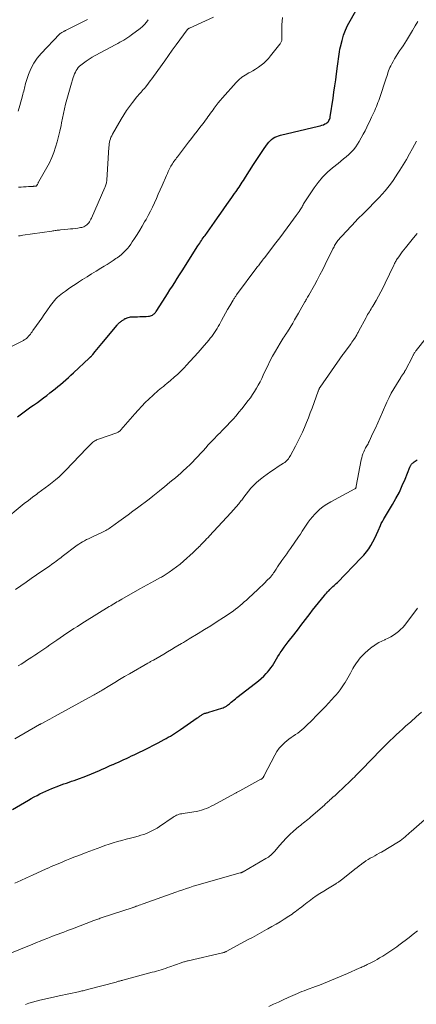
# Model space of a CAD drawing. Units: feet. Extents: x 2000000 to 2005001, y 560000 to 565000.
# Drawn here: x 2001344 to 2001458, y 561642 to 561925 of the extents above; entities that cross this region are included whole.
import ezdxf

# ---------------------------------------------------------------- set-up
doc = ezdxf.new("R2010")
doc.units = ezdxf.units.FT
doc.header["$LTSCALE"] = 100
doc.header["$MEASUREMENT"] = 0
doc.layers.add('CONTOUR INDEX', color=32, linetype='Continuous', lineweight=25)
doc.layers.add('CONTOUR INTERMEDIATE', color=40, linetype='Continuous', lineweight=15)

msp = doc.modelspace()

# ---------------------------------------------------------------- linework, layer by layer
at = {"layer": 'CONTOUR INDEX', "flags": 128}
for points, elevation in [([(2001343.63, 561810.76), (2001344.38, 561811.33), (2001345.15, 561811.89), (2001345.92, 561812.45), (2001346.69, 561813), (2001347.46, 561813.56), (2001348.23, 561814.11), (2001349, 561814.67), (2001349.29, 561814.88), (2001350.2, 561815.54), (2001351.1, 561816.21), (2001352, 561816.89), (2001352.89, 561817.58), (2001353.65, 561818.16), (2001354.43, 561818.78), (2001355.2, 561819.4), (2001355.96, 561820.03), (2001356.72, 561820.67), (2001357.47, 561821.33), (2001358.22, 561821.99), (2001358.95, 561822.66), (2001359.68, 561823.33), (2001364.17, 561827.56), (2001364.24, 561827.63), (2001364.31, 561827.69), (2001364.37, 561827.76), (2001364.44, 561827.82), (2001364.51, 561827.88), (2001364.58, 561827.95), (2001364.64, 561828.01), (2001364.71, 561828.08), (2001364.8, 561828.17), (2001364.91, 561828.29), (2001365.01, 561828.41), (2001365.12, 561828.53), (2001365.22, 561828.65), (2001365.94, 561829.53), (2001366.4, 561830.09), (2001366.87, 561830.65), (2001367.33, 561831.21), (2001367.8, 561831.77), (2001372.17, 561837.05), (2001372.34, 561837.24), (2001372.51, 561837.42), (2001372.69, 561837.6), (2001372.87, 561837.77), (2001372.91, 561837.81), (2001373.09, 561837.95), (2001373.26, 561838.1), (2001373.44, 561838.23), (2001373.63, 561838.36), (2001373.66, 561838.38), (2001373.83, 561838.5), (2001374, 561838.61), (2001374.18, 561838.72), (2001374.36, 561838.82), (2001374.54, 561838.92), (2001374.73, 561839.01), (2001374.92, 561839.08), (2001375.11, 561839.15), (2001375.39, 561839.25), (2001375.73, 561839.34), (2001376.08, 561839.41), (2001376.42, 561839.45), (2001376.78, 561839.47), (2001378.1, 561839.48), (2001378.71, 561839.49), (2001379.33, 561839.51), (2001379.95, 561839.54), (2001380.57, 561839.58), (2001381.2, 561839.62), (2001381.5, 561839.67), (2001381.78, 561839.73), (2001382.06, 561839.83), (2001382.33, 561839.95), (2001382.57, 561840.08), (2001382.7, 561840.17), (2001382.83, 561840.26), (2001382.95, 561840.36), (2001383.07, 561840.48), (2001383.17, 561840.6), (2001383.27, 561840.72), (2001383.37, 561840.85), (2001383.46, 561840.98), (2001385.32, 561843.91), (2001386.01, 561845), (2001386.7, 561846.08), (2001387.39, 561847.17), (2001388.08, 561848.26), (2001388.77, 561849.35), (2001389.46, 561850.44), (2001390.15, 561851.53), (2001390.84, 561852.62), (2001395.43, 561859.84), (2001395.67, 561860.22), (2001395.92, 561860.6), (2001396.17, 561860.98), (2001396.42, 561861.35), (2001396.68, 561861.73), (2001396.94, 561862.1), (2001397.2, 561862.47), (2001397.46, 561862.84), (2001400.16, 561866.63), (2001401.06, 561867.9), (2001401.96, 561869.17), (2001402.86, 561870.45), (2001403.75, 561871.72), (2001404.69, 561873.07), (2001405.11, 561873.68), (2001405.54, 561874.28), (2001405.96, 561874.88), (2001406.38, 561875.48), (2001406.57, 561875.76), (2001406.9, 561876.22), (2001407.22, 561876.69), (2001407.53, 561877.15), (2001407.85, 561877.62), (2001408.16, 561878.09), (2001408.47, 561878.57), (2001408.77, 561879.04), (2001409.08, 561879.52), (2001411.39, 561883.17), (2001412.15, 561884.35), (2001412.91, 561885.51), (2001413.68, 561886.67), (2001414.47, 561887.82), (2001415.39, 561889.16), (2001415.75, 561889.61), (2001416.14, 561890.02), (2001416.57, 561890.39), (2001417.03, 561890.73), (2001417.53, 561891.01), (2001418.05, 561891.26), (2001418.59, 561891.45), (2001419.14, 561891.61), (2001430.06, 561894.17), (2001430.53, 561894.29), (2001431, 561894.45), (2001431.45, 561894.63), (2001431.89, 561894.84), (2001432.23, 561895.01), (2001432.47, 561895.17), (2001432.69, 561895.35), (2001432.88, 561895.57), (2001433.05, 561895.81), (2001433.17, 561896.08), (2001433.28, 561896.35), (2001433.36, 561896.64), (2001433.42, 561896.93), (2001434.23, 561902.24), (2001434.49, 561904), (2001434.74, 561905.76), (2001434.99, 561907.52), (2001435.23, 561909.28), (2001435.51, 561911.4), (2001435.61, 561912.1), (2001435.7, 561912.8), (2001435.78, 561913.5), (2001435.86, 561914.2), (2001435.96, 561914.9), (2001436.07, 561915.6), (2001436.21, 561916.29), (2001436.37, 561916.98), (2001436.83, 561918.85), (2001437.27, 561920.32), (2001437.78, 561921.76), (2001438.41, 561923.15), (2001439.13, 561924.5), (2001442.06, 561929.57)], 840), ([(2001342.13, 561697.96), (2001346.75, 561700.64), (2001347.56, 561701.1), (2001348.38, 561701.55), (2001349.2, 561701.99), (2001350.04, 561702.41), (2001350.88, 561702.81), (2001351.72, 561703.2), (2001352.58, 561703.57), (2001353.45, 561703.93), (2001355.44, 561704.72), (2001356.17, 561705), (2001356.91, 561705.27), (2001357.65, 561705.53), (2001358.39, 561705.78), (2001359.14, 561706.03), (2001359.88, 561706.29), (2001360.62, 561706.55), (2001361.35, 561706.83), (2001362.49, 561707.26), (2001363.66, 561707.72), (2001364.83, 561708.19), (2001365.99, 561708.67), (2001367.14, 561709.17), (2001367.87, 561709.5), (2001368.65, 561709.85), (2001369.43, 561710.19), (2001370.22, 561710.54), (2001371, 561710.88), (2001371.02, 561710.9), (2001371.79, 561711.24), (2001372.56, 561711.58), (2001373.33, 561711.92), (2001374.09, 561712.26), (2001374.86, 561712.61), (2001375.62, 561712.96), (2001376.38, 561713.31), (2001377.14, 561713.67), (2001378.44, 561714.28), (2001379.85, 561714.96), (2001381.24, 561715.65), (2001382.63, 561716.37), (2001384, 561717.1), (2001385.69, 561718.01), (2001386.3, 561718.34), (2001386.89, 561718.68), (2001387.49, 561719.03), (2001388.08, 561719.39), (2001388.66, 561719.76), (2001389.24, 561720.13), (2001389.81, 561720.51), (2001390.39, 561720.9), (2001395.24, 561724.23), (2001395.44, 561724.37), (2001395.64, 561724.51), (2001395.84, 561724.65), (2001396.04, 561724.8), (2001396.08, 561724.83), (2001396.26, 561724.96), (2001396.44, 561725.08), (2001396.62, 561725.19), (2001396.8, 561725.3), (2001396.99, 561725.4), (2001397.18, 561725.49), (2001397.38, 561725.56), (2001397.59, 561725.62), (2001397.64, 561725.63), (2001397.87, 561725.69), (2001398.1, 561725.75), (2001398.33, 561725.81), (2001398.56, 561725.88), (2001402.29, 561727.03), (2001402.63, 561727.15), (2001402.96, 561727.29), (2001403.27, 561727.46), (2001403.58, 561727.65), (2001403.87, 561727.86), (2001404.16, 561728.07), (2001404.44, 561728.3), (2001404.72, 561728.52), (2001404.98, 561728.74), (2001405.39, 561729.08), (2001405.8, 561729.41), (2001406.21, 561729.75), (2001406.63, 561730.07), (2001411.98, 561734.23), (2001412.78, 561734.89), (2001413.56, 561735.57), (2001414.3, 561736.28), (2001415.03, 561737.02), (2001415.39, 561737.41), (2001415.89, 561737.99), (2001416.37, 561738.6), (2001416.8, 561739.23), (2001417.2, 561739.88), (2001417.59, 561740.55), (2001417.98, 561741.21), (2001418.39, 561741.87), (2001418.81, 561742.52), (2001419.05, 561742.89), (2001419.6, 561743.72), (2001420.17, 561744.53), (2001420.76, 561745.33), (2001421.37, 561746.12), (2001422.95, 561748.13), (2001423.63, 561749), (2001424.3, 561749.87), (2001424.97, 561750.75), (2001425.62, 561751.64), (2001426.28, 561752.53), (2001426.94, 561753.41), (2001427.62, 561754.28), (2001428.31, 561755.15), (2001431.76, 561759.42), (2001432.04, 561759.76), (2001432.33, 561760.1), (2001432.63, 561760.43), (2001432.94, 561760.75), (2001432.99, 561760.79), (2001433.28, 561761.09), (2001433.57, 561761.38), (2001433.87, 561761.66), (2001434.18, 561761.94), (2001434.21, 561761.97), (2001434.52, 561762.27), (2001434.84, 561762.57), (2001435.15, 561762.87), (2001435.46, 561763.18), (2001442.32, 561770.18), (2001443.09, 561771.03), (2001443.82, 561771.91), (2001444.48, 561772.84), (2001445.1, 561773.81), (2001445.66, 561774.82), (2001446.19, 561775.84), (2001446.68, 561776.88), (2001447.15, 561777.93), (2001447.84, 561779.55), (2001447.96, 561779.83), (2001448.09, 561780.11), (2001448.24, 561780.38), (2001448.39, 561780.65), (2001448.54, 561780.92), (2001448.7, 561781.18), (2001448.86, 561781.45), (2001449.02, 561781.71), (2001451.3, 561785.53), (2001452.31, 561787.31), (2001453.27, 561789.12), (2001454.13, 561790.97), (2001454.94, 561792.85), (2001456.33, 561796.29), (2001456.41, 561796.47), (2001456.49, 561796.64), (2001456.58, 561796.81), (2001456.68, 561796.98), (2001456.8, 561797.13), (2001456.92, 561797.28), (2001457.06, 561797.41), (2001457.2, 561797.54), (2001457.49, 561797.75), (2001457.79, 561797.96), (2001458.1, 561798.17), (2001458.41, 561798.36)], 860)]:
    msp.add_lwpolyline(points, dxfattribs=dict(at, elevation=elevation))
at = {"layer": 'CONTOUR INTERMEDIATE', "flags": 128}
for points, elevation in [([(2001339.21, 561829.55), (2001345.28, 561832.67), (2001345.5, 561832.79), (2001345.72, 561832.93), (2001345.93, 561833.07), (2001346.14, 561833.22), (2001346.33, 561833.39), (2001346.52, 561833.56), (2001346.69, 561833.75), (2001346.85, 561833.94), (2001347.04, 561834.18), (2001347.29, 561834.51), (2001347.54, 561834.83), (2001347.78, 561835.16), (2001348.02, 561835.49), (2001349.04, 561836.93), (2001349.78, 561837.98), (2001350.53, 561839.04), (2001351.27, 561840.09), (2001352.01, 561841.15), (2001353.07, 561842.67), (2001353.44, 561843.17), (2001353.82, 561843.67), (2001354.23, 561844.15), (2001354.64, 561844.63), (2001355.08, 561845.07), (2001355.54, 561845.5), (2001356.02, 561845.9), (2001356.52, 561846.28), (2001357.34, 561846.86), (2001358.27, 561847.51), (2001359.2, 561848.14), (2001360.15, 561848.77), (2001361.09, 561849.38), (2001362.25, 561850.12), (2001363.56, 561850.96), (2001364.88, 561851.78), (2001366.21, 561852.6), (2001367.54, 561853.41), (2001368.48, 561853.98), (2001369.34, 561854.51), (2001370.19, 561855.04), (2001371.03, 561855.59), (2001371.87, 561856.15), (2001372.22, 561856.39), (2001372.86, 561856.86), (2001373.47, 561857.36), (2001374.06, 561857.89), (2001374.61, 561858.46), (2001375.14, 561859.05), (2001375.64, 561859.67), (2001376.11, 561860.3), (2001376.57, 561860.96), (2001377.22, 561861.95), (2001377.97, 561863.12), (2001378.71, 561864.3), (2001379.42, 561865.49), (2001380.11, 561866.7), (2001380.5, 561867.38), (2001381.15, 561868.57), (2001381.77, 561869.77), (2001382.36, 561870.98), (2001382.93, 561872.21), (2001383.48, 561873.45), (2001384.02, 561874.69), (2001384.57, 561875.93), (2001385.11, 561877.17), (2001386.37, 561880.08), (2001386.63, 561880.65), (2001386.89, 561881.21), (2001387.18, 561881.77), (2001387.47, 561882.32), (2001387.67, 561882.68), (2001387.87, 561883.04), (2001388.09, 561883.39), (2001388.31, 561883.74), (2001388.54, 561884.09), (2001388.78, 561884.43), (2001389.03, 561884.77), (2001389.28, 561885.1), (2001389.53, 561885.43), (2001392.75, 561889.59), (2001393.55, 561890.64), (2001394.36, 561891.68), (2001395.16, 561892.73), (2001395.97, 561893.78), (2001396.81, 561894.89), (2001397.19, 561895.39), (2001397.56, 561895.89), (2001397.93, 561896.39), (2001398.3, 561896.89), (2001398.67, 561897.4), (2001399.03, 561897.9), (2001399.39, 561898.41), (2001399.75, 561898.92), (2001400.11, 561899.42), (2001400.66, 561900.17), (2001401.22, 561900.9), (2001401.82, 561901.62), (2001402.43, 561902.32), (2001406.39, 561906.7), (2001407.2, 561907.51), (2001408.07, 561908.25), (2001409.01, 561908.9), (2001409.99, 561909.48), (2001410.34, 561909.66), (2001411.18, 561910.12), (2001412, 561910.61), (2001412.8, 561911.14), (2001413.58, 561911.71), (2001414.32, 561912.32), (2001415.02, 561912.96), (2001415.68, 561913.66), (2001416.29, 561914.39), (2001418.9, 561917.72), (2001419.02, 561917.89), (2001419.14, 561918.07), (2001419.24, 561918.25), (2001419.34, 561918.44), (2001419.41, 561918.63), (2001419.47, 561918.83), (2001419.5, 561919.04), (2001419.51, 561919.25), (2001419.48, 561920.32), (2001419.47, 561921.06), (2001419.47, 561921.81), (2001419.5, 561922.56), (2001419.54, 561923.3), (2001419.7, 561925.41)], 836), ([(2001340.22, 561781.39), (2001344.38, 561784.85), (2001345.54, 561785.8), (2001346.72, 561786.73), (2001347.91, 561787.64), (2001349.11, 561788.54), (2001349.47, 561788.8), (2001350.49, 561789.55), (2001351.52, 561790.32), (2001352.54, 561791.09), (2001353.55, 561791.86), (2001354.54, 561792.66), (2001355.51, 561793.49), (2001356.44, 561794.37), (2001357.34, 561795.27), (2001363.54, 561801.75), (2001363.82, 561802.04), (2001364.1, 561802.34), (2001364.39, 561802.62), (2001364.67, 561802.91), (2001364.81, 561803.05), (2001365.04, 561803.26), (2001365.27, 561803.46), (2001365.52, 561803.64), (2001365.78, 561803.81), (2001366.05, 561803.96), (2001366.32, 561804.1), (2001366.6, 561804.22), (2001366.89, 561804.33), (2001372.16, 561806.16), (2001372.33, 561806.22), (2001372.49, 561806.3), (2001372.64, 561806.38), (2001372.79, 561806.48), (2001372.93, 561806.59), (2001373.06, 561806.71), (2001373.19, 561806.83), (2001373.31, 561806.96), (2001377.29, 561811.56), (2001378.27, 561812.66), (2001379.27, 561813.74), (2001380.29, 561814.79), (2001381.34, 561815.82), (2001382.53, 561816.96), (2001383, 561817.4), (2001383.48, 561817.83), (2001383.98, 561818.25), (2001384.48, 561818.66), (2001384.98, 561819.06), (2001385.49, 561819.47), (2001385.99, 561819.88), (2001386.48, 561820.29), (2001387.57, 561821.2), (2001388.59, 561822.09), (2001389.6, 561823), (2001390.57, 561823.95), (2001391.52, 561824.91), (2001392.01, 561825.43), (2001393.18, 561826.68), (2001394.34, 561827.94), (2001395.48, 561829.22), (2001396.6, 561830.51), (2001398.54, 561832.76), (2001398.97, 561833.28), (2001399.39, 561833.81), (2001399.79, 561834.36), (2001400.18, 561834.91), (2001400.55, 561835.48), (2001400.91, 561836.06), (2001401.25, 561836.65), (2001401.58, 561837.24), (2001402.2, 561838.4), (2001402.77, 561839.45), (2001403.35, 561840.5), (2001403.94, 561841.54), (2001404.54, 561842.57), (2001405.52, 561844.25), (2001405.64, 561844.44), (2001405.76, 561844.64), (2001405.88, 561844.83), (2001406.01, 561845.02), (2001406.14, 561845.21), (2001406.27, 561845.39), (2001406.41, 561845.58), (2001406.54, 561845.76), (2001412.37, 561853.6), (2001412.57, 561853.86), (2001412.77, 561854.12), (2001412.96, 561854.38), (2001413.16, 561854.64), (2001413.41, 561854.98), (2001413.48, 561855.07), (2001413.55, 561855.17), (2001413.62, 561855.26), (2001413.69, 561855.35), (2001413.76, 561855.45), (2001413.83, 561855.54), (2001413.9, 561855.63), (2001413.97, 561855.73), (2001414.06, 561855.84), (2001414.17, 561855.99), (2001414.28, 561856.14), (2001414.4, 561856.29), (2001414.51, 561856.43), (2001417.81, 561860.71), (2001418.9, 561862.13), (2001419.99, 561863.55), (2001421.07, 561864.99), (2001422.13, 561866.42), (2001423.67, 561868.5), (2001423.96, 561868.91), (2001424.25, 561869.32), (2001424.52, 561869.74), (2001424.79, 561870.16), (2001424.97, 561870.46), (2001425.14, 561870.74), (2001425.31, 561871.02), (2001425.46, 561871.31), (2001425.62, 561871.59), (2001425.77, 561871.88), (2001425.93, 561872.16), (2001426.1, 561872.44), (2001426.28, 561872.72), (2001428.76, 561876.45), (2001429.94, 561878.05), (2001431.2, 561879.57), (2001432.6, 561880.96), (2001434.09, 561882.27), (2001435.66, 561883.52), (2001436.43, 561884.15), (2001437.2, 561884.78), (2001437.97, 561885.41), (2001438.73, 561886.06), (2001439.45, 561886.73), (2001440.12, 561887.45), (2001440.73, 561888.23), (2001441.28, 561889.05), (2001441.75, 561889.82), (2001442.34, 561890.83), (2001442.91, 561891.86), (2001443.45, 561892.9), (2001443.96, 561893.96), (2001444.35, 561894.8), (2001444.66, 561895.45), (2001444.96, 561896.1), (2001445.27, 561896.75), (2001445.58, 561897.39), (2001445.66, 561897.56), (2001445.93, 561898.13), (2001446.19, 561898.69), (2001446.44, 561899.27), (2001446.68, 561899.84), (2001446.92, 561900.42), (2001447.14, 561901.01), (2001447.35, 561901.6), (2001447.56, 561902.19), (2001449.49, 561907.98), (2001449.66, 561908.5), (2001449.84, 561909.02), (2001450.01, 561909.54), (2001450.19, 561910.06), (2001450.38, 561910.58), (2001450.58, 561911.08), (2001450.82, 561911.58), (2001451.07, 561912.07), (2001451.46, 561912.78), (2001451.9, 561913.56), (2001452.37, 561914.32), (2001452.85, 561915.08), (2001453.36, 561915.82), (2001453.87, 561916.56), (2001454.36, 561917.31), (2001454.84, 561918.07), (2001455.31, 561918.83), (2001457.02, 561921.72), (2001457.78, 561922.98), (2001458.54, 561924.24)], 844), ([(2001343.8, 561898.48), (2001344.3, 561900.13), (2001345.04, 561902.94), (2001345.15, 561903.38), (2001345.26, 561903.82), (2001345.36, 561904.26), (2001345.46, 561904.71), (2001345.55, 561905.15), (2001345.66, 561905.59), (2001345.79, 561906.02), (2001345.92, 561906.46), (2001346.78, 561909.05), (2001347.45, 561910.71), (2001348.26, 561912.29), (2001349.28, 561913.74), (2001350.43, 561915.12), (2001355.67, 561920.6), (2001355.86, 561920.78), (2001356.06, 561920.95), (2001356.28, 561921.1), (2001356.51, 561921.23), (2001356.87, 561921.42), (2001356.93, 561921.45), (2001356.99, 561921.47), (2001357.05, 561921.5), (2001357.11, 561921.53), (2001357.17, 561921.55), (2001357.23, 561921.58), (2001357.29, 561921.61), (2001357.35, 561921.64), (2001363.7, 561924.86)], 824), ([(2001343.9, 561876.65), (2001344.62, 561876.71), (2001345.34, 561876.76), (2001346.06, 561876.8), (2001346.78, 561876.85), (2001347.89, 561876.91), (2001348.06, 561876.92), (2001348.22, 561876.93), (2001348.39, 561876.94), (2001348.55, 561876.96), (2001348.84, 561876.98), (2001348.86, 561876.98), (2001348.88, 561876.99), (2001348.9, 561877), (2001348.93, 561877), (2001349.01, 561877.04), (2001349.03, 561877.05), (2001349.04, 561877.06), (2001349.06, 561877.08), (2001349.07, 561877.1), (2001349.13, 561877.19), (2001349.17, 561877.26), (2001349.21, 561877.33), (2001349.25, 561877.4), (2001349.29, 561877.47), (2001349.39, 561877.65), (2001349.48, 561877.82), (2001349.57, 561877.98), (2001349.66, 561878.14), (2001349.75, 561878.3), (2001352, 561882.3), (2001352.74, 561883.72), (2001353.42, 561885.16), (2001354.01, 561886.64), (2001354.54, 561888.15), (2001355, 561889.69), (2001355.41, 561891.23), (2001355.78, 561892.79), (2001356.1, 561894.36), (2001356.25, 561895.12), (2001356.51, 561896.48), (2001356.79, 561897.83), (2001357.09, 561899.19), (2001357.41, 561900.54), (2001357.74, 561901.88), (2001358.1, 561903.22), (2001358.48, 561904.55), (2001358.88, 561905.88), (2001359.61, 561908.2), (2001359.78, 561908.7), (2001359.98, 561909.19), (2001360.2, 561909.68), (2001360.45, 561910.15), (2001360.73, 561910.59), (2001361.05, 561911.01), (2001361.41, 561911.39), (2001361.81, 561911.74), (2001362.54, 561912.31), (2001363.34, 561912.91), (2001364.16, 561913.48), (2001365.01, 561914), (2001365.88, 561914.49), (2001371.82, 561917.66), (2001372.41, 561917.97), (2001372.99, 561918.29), (2001373.57, 561918.61), (2001374.14, 561918.94), (2001374.71, 561919.28), (2001375.27, 561919.63), (2001375.81, 561920.01), (2001376.35, 561920.4), (2001378.83, 561922.3), (2001379.48, 561922.86), (2001380.08, 561923.45), (2001380.63, 561924.1), (2001381.14, 561924.79)], 828), ([(2001343.91, 561862.66), (2001344.32, 561862.75), (2001344.74, 561862.83), (2001345.15, 561862.9), (2001353.41, 561864.08), (2001353.73, 561864.13), (2001354.04, 561864.17), (2001354.36, 561864.22), (2001354.67, 561864.26), (2001354.98, 561864.31), (2001355.3, 561864.35), (2001355.61, 561864.38), (2001355.93, 561864.41), (2001358.07, 561864.61), (2001358.79, 561864.68), (2001359.5, 561864.76), (2001360.22, 561864.85), (2001360.93, 561864.95), (2001361.69, 561865.06), (2001362.02, 561865.12), (2001362.34, 561865.21), (2001362.65, 561865.32), (2001362.95, 561865.46), (2001363.24, 561865.63), (2001363.5, 561865.82), (2001363.74, 561866.05), (2001363.95, 561866.3), (2001364.04, 561866.42), (2001364.27, 561866.75), (2001364.49, 561867.09), (2001364.68, 561867.45), (2001364.86, 561867.82), (2001368.71, 561876.56), (2001368.81, 561876.82), (2001368.91, 561877.08), (2001368.99, 561877.35), (2001369.06, 561877.62), (2001369.12, 561877.9), (2001369.17, 561878.18), (2001369.2, 561878.45), (2001369.22, 561878.73), (2001369.84, 561888.2), (2001369.88, 561888.68), (2001369.95, 561889.16), (2001370.03, 561889.63), (2001370.14, 561890.1), (2001370.28, 561890.57), (2001370.44, 561891.02), (2001370.64, 561891.45), (2001370.86, 561891.88), (2001373.34, 561896.21), (2001374.1, 561897.46), (2001374.89, 561898.68), (2001375.74, 561899.87), (2001376.63, 561901.04), (2001377.88, 561902.59), (2001378.17, 561902.95), (2001378.47, 561903.31), (2001378.78, 561903.66), (2001379.1, 561904.01), (2001379.42, 561904.35), (2001379.73, 561904.7), (2001380.03, 561905.06), (2001380.33, 561905.42), (2001380.75, 561905.93), (2001381.25, 561906.56), (2001381.74, 561907.19), (2001382.22, 561907.83), (2001382.69, 561908.48), (2001385.89, 561913), (2001386.97, 561914.52), (2001388.05, 561916.02), (2001389.15, 561917.53), (2001390.24, 561919.02), (2001392.32, 561921.83), (2001392.39, 561921.92), (2001392.46, 561922), (2001392.54, 561922.07), (2001392.62, 561922.14), (2001392.71, 561922.21), (2001392.8, 561922.27), (2001392.9, 561922.32), (2001393, 561922.37), (2001399.85, 561925.48)], 832), ([(2001343.03, 561761.08), (2001344.53, 561762.14), (2001346.03, 561763.2), (2001347.54, 561764.25), (2001349.05, 561765.3), (2001352.88, 561767.94), (2001353.33, 561768.26), (2001353.78, 561768.58), (2001354.23, 561768.91), (2001354.67, 561769.25), (2001355.11, 561769.59), (2001355.56, 561769.92), (2001356, 561770.26), (2001356.44, 561770.59), (2001360.74, 561773.82), (2001361.25, 561774.18), (2001361.76, 561774.53), (2001362.3, 561774.85), (2001362.84, 561775.15), (2001363.4, 561775.44), (2001363.96, 561775.72), (2001364.52, 561775.99), (2001365.09, 561776.25), (2001367.84, 561777.49), (2001368.21, 561777.66), (2001368.57, 561777.85), (2001368.93, 561778.04), (2001369.28, 561778.25), (2001369.62, 561778.46), (2001369.96, 561778.68), (2001370.3, 561778.91), (2001370.63, 561779.15), (2001372.68, 561780.62), (2001374.03, 561781.6), (2001375.37, 561782.58), (2001376.71, 561783.58), (2001378.04, 561784.58), (2001381.4, 561787.11), (2001382.42, 561787.89), (2001383.43, 561788.68), (2001384.42, 561789.48), (2001385.41, 561790.29), (2001385.8, 561790.61), (2001386.59, 561791.27), (2001387.38, 561791.93), (2001388.17, 561792.58), (2001388.97, 561793.24), (2001389.75, 561793.9), (2001390.53, 561794.57), (2001391.29, 561795.26), (2001392.04, 561795.96), (2001392.27, 561796.18), (2001393.07, 561796.96), (2001393.86, 561797.74), (2001394.63, 561798.55), (2001395.38, 561799.36), (2001396.14, 561800.18), (2001396.89, 561801), (2001397.64, 561801.82), (2001398.4, 561802.63), (2001399.76, 561804.09), (2001400.25, 561804.62), (2001400.75, 561805.14), (2001401.26, 561805.66), (2001401.77, 561806.17), (2001402.28, 561806.69), (2001402.79, 561807.2), (2001403.29, 561807.72), (2001403.79, 561808.24), (2001404.61, 561809.1), (2001405.5, 561810.06), (2001406.37, 561811.04), (2001407.21, 561812.04), (2001408.04, 561813.06), (2001409.86, 561815.37), (2001410.51, 561816.22), (2001411.12, 561817.1), (2001411.69, 561818), (2001412.24, 561818.91), (2001412.75, 561819.85), (2001413.25, 561820.8), (2001413.73, 561821.75), (2001414.19, 561822.72), (2001414.67, 561823.75), (2001415.38, 561825.22), (2001416.11, 561826.68), (2001416.88, 561828.13), (2001417.67, 561829.56), (2001419, 561831.88), (2001419.28, 561832.35), (2001419.57, 561832.82), (2001419.87, 561833.28), (2001420.18, 561833.74), (2001420.69, 561834.48), (2001420.75, 561834.56), (2001420.81, 561834.64), (2001420.87, 561834.73), (2001420.93, 561834.81), (2001420.98, 561834.9), (2001421.04, 561834.98), (2001421.09, 561835.07), (2001421.14, 561835.15), (2001422.65, 561837.66), (2001423.2, 561838.58), (2001423.75, 561839.51), (2001424.28, 561840.45), (2001424.82, 561841.38), (2001426.13, 561843.72), (2001426.27, 561843.98), (2001426.42, 561844.24), (2001426.56, 561844.49), (2001426.71, 561844.75), (2001426.92, 561845.11), (2001426.96, 561845.18), (2001427.01, 561845.26), (2001427.06, 561845.34), (2001427.1, 561845.41), (2001427.15, 561845.48), (2001427.19, 561845.56), (2001427.24, 561845.64), (2001427.28, 561845.71), (2001428.86, 561848.52), (2001429.67, 561850), (2001430.47, 561851.5), (2001431.25, 561853.01), (2001432.01, 561854.52), (2001434.18, 561858.95), (2001434.34, 561859.27), (2001434.51, 561859.59), (2001434.68, 561859.9), (2001434.85, 561860.21), (2001435.04, 561860.52), (2001435.23, 561860.81), (2001435.43, 561861.1), (2001435.65, 561861.39), (2001435.69, 561861.44), (2001435.94, 561861.74), (2001436.19, 561862.04), (2001436.44, 561862.33), (2001436.71, 561862.61), (2001440.78, 561866.94), (2001441.17, 561867.35), (2001441.57, 561867.75), (2001441.97, 561868.14), (2001442.38, 561868.52), (2001442.78, 561868.91), (2001443.19, 561869.3), (2001443.59, 561869.69), (2001443.98, 561870.09), (2001446.64, 561872.82), (2001447.5, 561873.73), (2001448.35, 561874.66), (2001449.16, 561875.61), (2001449.96, 561876.58), (2001450.72, 561877.57), (2001451.47, 561878.58), (2001452.17, 561879.62), (2001452.86, 561880.67), (2001453.44, 561881.59), (2001454.38, 561883.12), (2001455.3, 561884.67), (2001456.18, 561886.24), (2001457.04, 561887.82), (2001458.16, 561889.93)], 848), ([(2001343.82, 561739.2), (2001344.61, 561739.7), (2001345.39, 561740.2), (2001346.18, 561740.71), (2001346.96, 561741.22), (2001347.74, 561741.73), (2001348.52, 561742.24), (2001349.29, 561742.76), (2001349.46, 561742.87), (2001350.31, 561743.45), (2001351.17, 561744.03), (2001352.02, 561744.61), (2001352.87, 561745.2), (2001354.84, 561746.55), (2001355.83, 561747.22), (2001356.81, 561747.89), (2001357.8, 561748.56), (2001358.8, 561749.22), (2001359.79, 561749.88), (2001360.79, 561750.52), (2001361.8, 561751.16), (2001362.81, 561751.8), (2001369.9, 561756.2), (2001370.35, 561756.47), (2001370.79, 561756.74), (2001371.24, 561757.02), (2001371.69, 561757.28), (2001372.14, 561757.55), (2001372.6, 561757.81), (2001373.05, 561758.07), (2001373.51, 561758.33), (2001378.75, 561761.28), (2001379.78, 561761.85), (2001380.82, 561762.43), (2001381.86, 561763), (2001382.9, 561763.57), (2001384.51, 561764.44), (2001384.74, 561764.58), (2001384.97, 561764.71), (2001385.2, 561764.85), (2001385.43, 561764.99), (2001387.16, 561766.11), (2001388.23, 561766.84), (2001389.27, 561767.61), (2001390.28, 561768.42), (2001391.27, 561769.26), (2001394.08, 561771.79), (2001394.46, 561772.14), (2001394.84, 561772.49), (2001395.2, 561772.86), (2001395.56, 561773.23), (2001395.58, 561773.25), (2001395.93, 561773.61), (2001396.28, 561773.98), (2001396.63, 561774.34), (2001396.98, 561774.7), (2001397.1, 561774.82), (2001397.51, 561775.24), (2001397.92, 561775.66), (2001398.32, 561776.09), (2001398.72, 561776.52), (2001404.9, 561783.12), (2001405.68, 561783.99), (2001406.44, 561784.86), (2001407.17, 561785.77), (2001407.88, 561786.68), (2001407.99, 561786.83), (2001408.64, 561787.68), (2001409.29, 561788.53), (2001409.97, 561789.36), (2001410.65, 561790.19), (2001411.36, 561790.98), (2001412.11, 561791.74), (2001412.91, 561792.44), (2001413.75, 561793.11), (2001414.27, 561793.49), (2001415.32, 561794.25), (2001416.37, 561794.99), (2001417.43, 561795.72), (2001418.51, 561796.43), (2001420.03, 561797.43), (2001420.34, 561797.65), (2001420.63, 561797.88), (2001420.91, 561798.14), (2001421.18, 561798.41), (2001421.42, 561798.7), (2001421.65, 561799), (2001421.86, 561799.32), (2001422.04, 561799.64), (2001423.46, 561802.32), (2001424.14, 561803.64), (2001424.79, 561804.98), (2001425.41, 561806.33), (2001426.01, 561807.7), (2001426.57, 561809.08), (2001427.13, 561810.46), (2001427.67, 561811.85), (2001428.19, 561813.24), (2001429.98, 561818.07), (2001430.03, 561818.2), (2001430.08, 561818.33), (2001430.13, 561818.46), (2001430.17, 561818.6), (2001430.22, 561818.71), (2001430.24, 561818.79), (2001430.27, 561818.86), (2001430.31, 561818.93), (2001430.34, 561819), (2001430.38, 561819.07), (2001430.42, 561819.14), (2001430.46, 561819.21), (2001430.5, 561819.28), (2001437.06, 561828.58), (2001437.12, 561828.66), (2001437.18, 561828.74), (2001437.23, 561828.82), (2001437.29, 561828.9), (2001437.35, 561828.98), (2001437.41, 561829.06), (2001437.46, 561829.14), (2001437.52, 561829.22), (2001439.13, 561831.44), (2001439.39, 561831.81), (2001439.66, 561832.18), (2001439.93, 561832.56), (2001440.19, 561832.93), (2001440.71, 561833.64), (2001440.77, 561833.75), (2001441.03, 561834.25), (2001441.15, 561834.48), (2001441.27, 561834.72), (2001441.4, 561834.95), (2001441.52, 561835.19), (2001443.7, 561839.24), (2001443.93, 561839.66), (2001444.17, 561840.07), (2001444.41, 561840.48), (2001444.66, 561840.89), (2001444.9, 561841.29), (2001445.15, 561841.7), (2001445.39, 561842.1), (2001445.63, 561842.51), (2001446.57, 561844.13), (2001447.27, 561845.35), (2001447.94, 561846.59), (2001448.58, 561847.84), (2001449.21, 561849.1), (2001451.66, 561854.24), (2001451.79, 561854.5), (2001451.92, 561854.77), (2001452.06, 561855.04), (2001452.2, 561855.3), (2001452.35, 561855.56), (2001452.5, 561855.82), (2001452.66, 561856.07), (2001452.82, 561856.32), (2001453.29, 561857), (2001453.7, 561857.58), (2001454.12, 561858.15), (2001454.56, 561858.71), (2001455, 561859.27), (2001457.34, 561862.12), (2001458.42, 561863.41)], 852), ([(2001342.84, 561718.25), (2001349.93, 561722.33), (2001349.98, 561722.36), (2001350.04, 561722.39), (2001350.09, 561722.42), (2001350.14, 561722.45), (2001350.2, 561722.48), (2001350.25, 561722.5), (2001350.31, 561722.53), (2001350.36, 561722.56), (2001351.59, 561723.21), (2001352.26, 561723.56), (2001352.92, 561723.91), (2001353.59, 561724.27), (2001354.25, 561724.63), (2001365.24, 561730.67), (2001365.58, 561730.86), (2001365.92, 561731.06), (2001366.26, 561731.25), (2001366.6, 561731.45), (2001366.93, 561731.65), (2001367.27, 561731.85), (2001367.6, 561732.06), (2001367.94, 561732.26), (2001370.09, 561733.58), (2001371.5, 561734.43), (2001372.92, 561735.28), (2001374.34, 561736.11), (2001375.77, 561736.94), (2001381.03, 561739.96), (2001381.23, 561740.07), (2001381.43, 561740.18), (2001381.63, 561740.3), (2001381.82, 561740.41), (2001382.02, 561740.52), (2001382.22, 561740.64), (2001382.42, 561740.75), (2001382.62, 561740.86), (2001384.47, 561741.91), (2001385.59, 561742.56), (2001386.7, 561743.21), (2001387.81, 561743.86), (2001388.92, 561744.53), (2001390.69, 561745.6), (2001391.25, 561745.93), (2001391.81, 561746.27), (2001392.37, 561746.61), (2001392.94, 561746.95), (2001395.49, 561748.49), (2001397.31, 561749.6), (2001399.13, 561750.73), (2001400.93, 561751.89), (2001402.72, 561753.06), (2001404.92, 561754.52), (2001405.59, 561754.98), (2001406.25, 561755.46), (2001406.89, 561755.96), (2001407.52, 561756.49), (2001408.13, 561757.02), (2001408.74, 561757.56), (2001409.35, 561758.11), (2001409.95, 561758.66), (2001412.65, 561761.15), (2001413.31, 561761.76), (2001413.96, 561762.39), (2001414.61, 561763.02), (2001415.24, 561763.67), (2001416.18, 561764.62), (2001416.34, 561764.79), (2001416.49, 561764.97), (2001416.64, 561765.16), (2001416.78, 561765.36), (2001416.91, 561765.55), (2001417.04, 561765.75), (2001417.17, 561765.95), (2001417.3, 561766.15), (2001417.85, 561767.01), (2001418.26, 561767.63), (2001418.68, 561768.25), (2001419.1, 561768.86), (2001419.54, 561769.46), (2001419.79, 561769.81), (2001420.36, 561770.59), (2001420.92, 561771.37), (2001421.47, 561772.16), (2001422.02, 561772.95), (2001424.28, 561776.22), (2001424.84, 561777.06), (2001425.4, 561777.89), (2001425.95, 561778.74), (2001426.5, 561779.58), (2001427.06, 561780.42), (2001427.65, 561781.22), (2001428.3, 561781.99), (2001428.97, 561782.73), (2001429.41, 561783.19), (2001430.37, 561784.09), (2001431.38, 561784.93), (2001432.46, 561785.67), (2001433.59, 561786.34), (2001440.51, 561790.04), (2001440.56, 561790.07), (2001440.61, 561790.1), (2001440.65, 561790.14), (2001440.69, 561790.18), (2001440.73, 561790.23), (2001440.76, 561790.28), (2001440.78, 561790.33), (2001440.8, 561790.39), (2001440.82, 561790.44), (2001440.84, 561790.52), (2001440.87, 561790.6), (2001440.89, 561790.68), (2001440.9, 561790.76), (2001442.33, 561798.36), (2001442.47, 561798.96), (2001442.63, 561799.54), (2001442.83, 561800.12), (2001443.06, 561800.69), (2001443.27, 561801.17), (2001443.42, 561801.49), (2001443.58, 561801.8), (2001443.75, 561802.1), (2001443.93, 561802.4), (2001444.12, 561802.7), (2001444.29, 561803), (2001444.45, 561803.31), (2001444.61, 561803.63), (2001445.7, 561806), (2001446.39, 561807.5), (2001447.07, 561809.01), (2001447.75, 561810.52), (2001448.42, 561812.04), (2001449.7, 561814.92), (2001450.31, 561816.23), (2001450.96, 561817.52), (2001451.67, 561818.78), (2001452.41, 561820.02), (2001453.67, 561822.04), (2001453.81, 561822.26), (2001453.96, 561822.47), (2001454.1, 561822.68), (2001454.25, 561822.89), (2001454.37, 561823.05), (2001454.46, 561823.17), (2001454.55, 561823.3), (2001454.64, 561823.44), (2001454.72, 561823.57), (2001454.8, 561823.7), (2001454.88, 561823.84), (2001454.96, 561823.98), (2001455.03, 561824.12), (2001457.01, 561827.95), (2001457.08, 561828.09), (2001457.16, 561828.24), (2001457.23, 561828.39), (2001457.31, 561828.54), (2001457.39, 561828.68), (2001457.47, 561828.83), (2001457.55, 561828.97), (2001457.63, 561829.11), (2001457.67, 561829.16), (2001457.78, 561829.33), (2001457.89, 561829.49), (2001458.01, 561829.65), (2001458.13, 561829.81), (2001461.07, 561833.5)], 856), ([(2001342.84, 561676.79), (2001344.52, 561677.57), (2001346.2, 561678.34), (2001347.88, 561679.1), (2001351.82, 561680.87), (2001352.55, 561681.19), (2001353.28, 561681.52), (2001354.01, 561681.83), (2001354.75, 561682.14), (2001355.49, 561682.45), (2001356.22, 561682.76), (2001356.96, 561683.07), (2001357.7, 561683.37), (2001358.58, 561683.73), (2001359.76, 561684.2), (2001360.94, 561684.67), (2001362.13, 561685.13), (2001363.32, 561685.58), (2001367.5, 561687.13), (2001368.7, 561687.56), (2001369.89, 561687.96), (2001371.1, 561688.34), (2001372.31, 561688.7), (2001373.55, 561689.05), (2001374.77, 561689.38), (2001376, 561689.71), (2001377.23, 561690.03), (2001378.22, 561690.28), (2001379.04, 561690.52), (2001379.85, 561690.77), (2001380.64, 561691.07), (2001381.43, 561691.4), (2001382.19, 561691.77), (2001382.94, 561692.16), (2001383.67, 561692.59), (2001384.39, 561693.05), (2001388.28, 561695.71), (2001388.61, 561695.92), (2001388.94, 561696.11), (2001389.29, 561696.27), (2001389.65, 561696.42), (2001390.02, 561696.55), (2001390.39, 561696.66), (2001390.77, 561696.74), (2001391.15, 561696.81), (2001394.28, 561697.27), (2001395.02, 561697.4), (2001395.74, 561697.56), (2001396.46, 561697.76), (2001397.17, 561698), (2001397.87, 561698.27), (2001398.56, 561698.56), (2001399.24, 561698.89), (2001399.9, 561699.23), (2001406.01, 561702.54), (2001406.18, 561702.64), (2001406.36, 561702.74), (2001406.54, 561702.83), (2001406.72, 561702.93), (2001406.9, 561703.03), (2001407.08, 561703.12), (2001407.26, 561703.22), (2001407.44, 561703.31), (2001413.52, 561706.61), (2001413.63, 561706.67), (2001413.73, 561706.73), (2001413.82, 561706.8), (2001413.91, 561706.87), (2001414, 561706.95), (2001414.08, 561707.04), (2001414.15, 561707.13), (2001414.21, 561707.23), (2001414.23, 561707.25), (2001414.29, 561707.37), (2001414.35, 561707.48), (2001414.41, 561707.59), (2001414.47, 561707.71), (2001417.46, 561713.58), (2001418.05, 561714.57), (2001418.72, 561715.51), (2001419.49, 561716.35), (2001420.34, 561717.14), (2001420.96, 561717.65), (2001421.57, 561718.12), (2001422.18, 561718.58), (2001422.81, 561719.02), (2001423.44, 561719.44), (2001424.08, 561719.87), (2001424.69, 561720.32), (2001425.28, 561720.81), (2001425.84, 561721.33), (2001426.24, 561721.71), (2001426.99, 561722.44), (2001427.74, 561723.16), (2001428.48, 561723.9), (2001429.22, 561724.64), (2001431.15, 561726.59), (2001432.04, 561727.51), (2001432.93, 561728.44), (2001433.8, 561729.39), (2001434.66, 561730.35), (2001435.03, 561730.77), (2001435.68, 561731.54), (2001436.3, 561732.33), (2001436.89, 561733.15), (2001437.45, 561733.99), (2001437.72, 561734.42), (2001438.12, 561735.06), (2001438.5, 561735.72), (2001438.86, 561736.38), (2001439.2, 561737.05), (2001439.3, 561737.24), (2001439.6, 561737.82), (2001439.9, 561738.39), (2001440.23, 561738.95), (2001440.57, 561739.5), (2001440.93, 561740.04), (2001441.31, 561740.57), (2001441.72, 561741.07), (2001442.14, 561741.56), (2001442.81, 561742.28), (2001443.5, 561742.98), (2001444.22, 561743.64), (2001444.98, 561744.26), (2001445.76, 561744.84), (2001445.82, 561744.88), (2001446.61, 561745.39), (2001447.42, 561745.88), (2001448.26, 561746.31), (2001449.12, 561746.71), (2001449.24, 561746.76), (2001450.04, 561747.14), (2001450.82, 561747.55), (2001451.57, 561748), (2001452.3, 561748.49), (2001452.99, 561749.03), (2001453.65, 561749.61), (2001454.25, 561750.24), (2001454.81, 561750.92), (2001458.49, 561755.72)], 864), ([(2001335.8, 561654.38), (2001347.99, 561659.29), (2001349.06, 561659.72), (2001350.14, 561660.14), (2001351.21, 561660.57), (2001352.28, 561660.99), (2001352.81, 561661.19), (2001353.62, 561661.51), (2001354.44, 561661.82), (2001355.25, 561662.13), (2001356.07, 561662.44), (2001356.89, 561662.75), (2001357.71, 561663.06), (2001358.53, 561663.37), (2001359.34, 561663.68), (2001365.55, 561666.05), (2001365.84, 561666.16), (2001366.13, 561666.27), (2001366.42, 561666.38), (2001366.71, 561666.48), (2001367, 561666.58), (2001367.29, 561666.68), (2001367.58, 561666.78), (2001367.87, 561666.88), (2001376.54, 561669.73), (2001376.69, 561669.77), (2001376.84, 561669.82), (2001376.99, 561669.87), (2001377.13, 561669.92), (2001377.28, 561669.98), (2001377.42, 561670.03), (2001377.57, 561670.08), (2001377.72, 561670.13), (2001378.19, 561670.3), (2001378.58, 561670.44), (2001378.96, 561670.57), (2001379.35, 561670.71), (2001379.73, 561670.85), (2001389.11, 561674.19), (2001390.1, 561674.54), (2001391.09, 561674.89), (2001392.09, 561675.23), (2001393.09, 561675.56), (2001394.09, 561675.89), (2001395.1, 561676.2), (2001396.11, 561676.5), (2001397.12, 561676.79), (2001407.59, 561679.71), (2001407.7, 561679.74), (2001407.81, 561679.77), (2001407.92, 561679.81), (2001408.03, 561679.85), (2001408.13, 561679.9), (2001408.24, 561679.95), (2001408.34, 561680), (2001408.44, 561680.06), (2001414.96, 561683.82), (2001415.32, 561684.04), (2001415.67, 561684.27), (2001416, 561684.53), (2001416.32, 561684.8), (2001416.63, 561685.09), (2001416.93, 561685.38), (2001417.22, 561685.69), (2001417.5, 561686), (2001418.83, 561687.57), (2001419.79, 561688.65), (2001420.78, 561689.7), (2001421.81, 561690.71), (2001422.88, 561691.69), (2001424.42, 561693.03), (2001424.84, 561693.39), (2001425.27, 561693.74), (2001425.7, 561694.09), (2001426.14, 561694.43), (2001426.58, 561694.77), (2001427.01, 561695.11), (2001427.44, 561695.47), (2001427.86, 561695.83), (2001431.73, 561699.23), (2001431.96, 561699.43), (2001432.19, 561699.64), (2001432.42, 561699.84), (2001432.64, 561700.05), (2001432.87, 561700.26), (2001433.1, 561700.46), (2001433.33, 561700.67), (2001433.56, 561700.87), (2001433.91, 561701.19), (2001434.31, 561701.55), (2001434.71, 561701.91), (2001435.11, 561702.28), (2001435.51, 561702.65), (2001439.12, 561706.06), (2001439.54, 561706.45), (2001439.95, 561706.85), (2001440.36, 561707.26), (2001440.77, 561707.67), (2001441.17, 561708.08), (2001441.57, 561708.49), (2001441.97, 561708.9), (2001442.37, 561709.31), (2001448.06, 561715.17), (2001448.91, 561716.03), (2001449.77, 561716.89), (2001450.63, 561717.73), (2001451.51, 561718.57), (2001452.39, 561719.4), (2001453.28, 561720.22), (2001454.18, 561721.03), (2001455.08, 561721.84), (2001456.55, 561723.13), (2001458.12, 561724.53), (2001459.68, 561725.94)], 868), ([(2001345.86, 561641.97), (2001346.89, 561642.28), (2001347.92, 561642.58), (2001348.96, 561642.86), (2001350.01, 561643.13), (2001350.47, 561643.24), (2001351.75, 561643.55), (2001353.03, 561643.85), (2001354.32, 561644.14), (2001355.6, 561644.42), (2001361.13, 561645.61), (2001361.45, 561645.68), (2001361.77, 561645.75), (2001362.09, 561645.82), (2001362.41, 561645.89), (2001362.73, 561645.97), (2001363.05, 561646.05), (2001363.36, 561646.13), (2001363.68, 561646.21), (2001371.89, 561648.39), (2001372.14, 561648.46), (2001372.39, 561648.52), (2001372.64, 561648.59), (2001372.88, 561648.65), (2001373.13, 561648.72), (2001373.38, 561648.79), (2001373.63, 561648.85), (2001373.88, 561648.92), (2001382.29, 561651.18), (2001382.92, 561651.36), (2001383.56, 561651.53), (2001384.19, 561651.72), (2001384.82, 561651.91), (2001385.44, 561652.1), (2001386.07, 561652.31), (2001386.69, 561652.52), (2001387.31, 561652.73), (2001390.56, 561653.88), (2001390.82, 561653.97), (2001391.08, 561654.06), (2001391.33, 561654.14), (2001391.59, 561654.22), (2001391.85, 561654.3), (2001392.11, 561654.37), (2001392.38, 561654.44), (2001392.64, 561654.5), (2001402.44, 561656.77), (2001402.61, 561656.81), (2001402.77, 561656.86), (2001402.92, 561656.91), (2001403.08, 561656.97), (2001403.23, 561657.03), (2001403.39, 561657.1), (2001403.54, 561657.17), (2001403.69, 561657.24), (2001409.67, 561660.47), (2001411.05, 561661.21), (2001412.42, 561661.95), (2001413.79, 561662.7), (2001415.15, 561663.46), (2001415.5, 561663.65), (2001416.69, 561664.32), (2001417.86, 561665.01), (2001419.02, 561665.72), (2001420.17, 561666.44), (2001421.52, 561667.3), (2001421.99, 561667.61), (2001422.45, 561667.92), (2001422.91, 561668.24), (2001423.36, 561668.56), (2001423.8, 561668.89), (2001424.25, 561669.23), (2001424.69, 561669.57), (2001425.13, 561669.91), (2001425.28, 561670.03), (2001425.79, 561670.44), (2001426.31, 561670.84), (2001426.83, 561671.23), (2001427.36, 561671.62), (2001428.37, 561672.36), (2001429.42, 561673.1), (2001430.47, 561673.82), (2001431.55, 561674.51), (2001432.64, 561675.18), (2001435.07, 561676.62), (2001435.26, 561676.74), (2001435.45, 561676.86), (2001435.64, 561676.98), (2001435.83, 561677.11), (2001436.02, 561677.24), (2001436.2, 561677.37), (2001436.38, 561677.51), (2001436.56, 561677.65), (2001440.52, 561680.84), (2001441.13, 561681.32), (2001441.74, 561681.79), (2001442.36, 561682.26), (2001442.99, 561682.71), (2001443.06, 561682.76), (2001443.66, 561683.17), (2001444.28, 561683.56), (2001444.91, 561683.93), (2001445.55, 561684.29), (2001446.2, 561684.63), (2001446.84, 561684.98), (2001447.48, 561685.35), (2001448.11, 561685.72), (2001453.02, 561688.65), (2001453.52, 561688.97), (2001454, 561689.31), (2001454.46, 561689.68), (2001454.9, 561690.08), (2001455.34, 561690.48), (2001455.78, 561690.88), (2001456.22, 561691.27), (2001456.67, 561691.66), (2001460.54, 561694.95)], 872), ([(2001415.75, 561641.36), (2001417.14, 561641.99), (2001418.52, 561642.63), (2001419.9, 561643.28), (2001421.36, 561643.97), (2001422.01, 561644.26), (2001422.66, 561644.55), (2001423.31, 561644.84), (2001423.97, 561645.11), (2001424.63, 561645.38), (2001425.29, 561645.64), (2001425.96, 561645.89), (2001426.62, 561646.14), (2001429.16, 561647.09), (2001430.33, 561647.53), (2001431.49, 561647.98), (2001432.65, 561648.43), (2001433.8, 561648.9), (2001434.95, 561649.37), (2001436.1, 561649.85), (2001437.24, 561650.34), (2001438.38, 561650.83), (2001441.75, 561652.32), (2001442.04, 561652.45), (2001442.33, 561652.58), (2001442.62, 561652.71), (2001442.91, 561652.84), (2001443.2, 561652.97), (2001443.48, 561653.11), (2001443.77, 561653.25), (2001444.05, 561653.39), (2001445.47, 561654.12), (2001446.2, 561654.5), (2001446.91, 561654.9), (2001447.61, 561655.31), (2001448.31, 561655.73), (2001448.51, 561655.86), (2001449.1, 561656.23), (2001449.69, 561656.6), (2001450.27, 561656.97), (2001450.86, 561657.35), (2001451.44, 561657.73), (2001452.01, 561658.13), (2001452.57, 561658.53), (2001453.13, 561658.94), (2001456.06, 561661.15), (2001457.29, 561662.11), (2001458.5, 561663.1)], 876)]:
    msp.add_lwpolyline(points, dxfattribs=dict(at, elevation=elevation))

doc.saveas('drawing.dxf')
